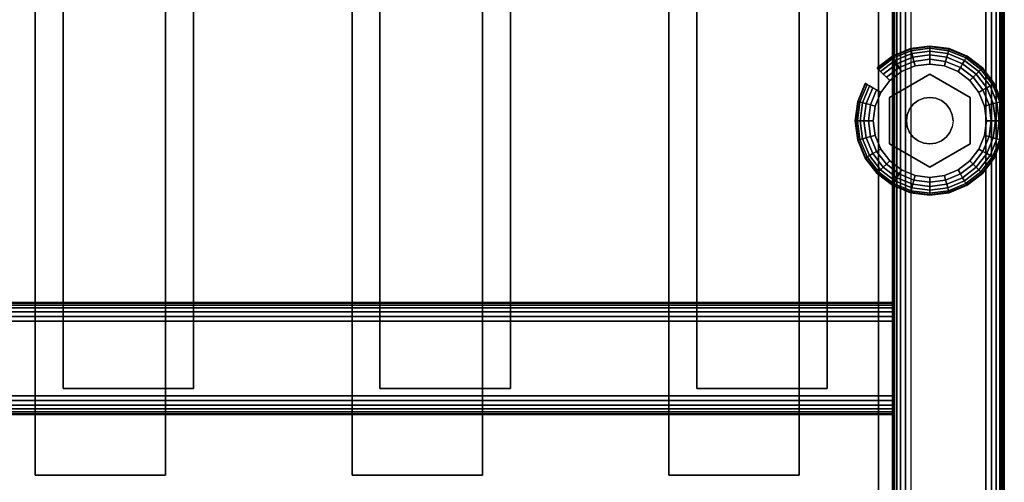
# Model space of a CAD drawing. Units: inches. Extents: x -0.2 to 27, y -41 to 0.
# Drawn here: x 20.4 to 27, y -37.5 to -34.4 of the extents above; entities that cross this region are included whole.
import ezdxf

# ---------------------------------------------------------------- set-up
doc = ezdxf.new("R2010")
doc.units = ezdxf.units.IN
doc.header["$MEASUREMENT"] = 0
for name, color, linetype in [('A-FURN-3-STORAGE-LOWER-HARDWARE-LEVELER-BOLT', 254, 'Continuous'), ('A-FURN-3-STORAGE-LOWER-HARDWARE-LEVELER-FOOT', 250, 'Continuous'), ('A-FURN-3-STORAGE-LOWER-WOOD-SHELF-ABS-WRAP', 250, 'Continuous'), ('A-FURN-3-STORAGE-LOWER-WOOD-SHELF-CORE-EDGE-HORIZONTAL', 255, 'Continuous'), ('A-FURN-3-STORAGE-LOWER-WOOD-SHELF-CORE-SURFACE-HORIZONTAL', 255, 'Continuous'), ('A-FURN-3-STORAGE-LOWER-WOOD-SIDEPANEL-EDGE-HORIZONTAL', 255, 'Continuous'), ('A-FURN-3-STORAGE-LOWER-WOOD-SIDEPANEL-SURFACE-VERTICAL', 255, 'Continuous'), ('A-FURN-3-STORAGE-LOWER-WOOD-TOEKICK-EDGE-HORIZONTAL', 255, 'Continuous'), ('A-FURN-3-STORAGE-LOWER-WOOD-TOEKICK-SURFACE-HORIZONTAL', 255, 'Continuous'), ('A-FURN-3-STORAGE-LOWER-WOOD-TOP-EDGE-HORIZONTAL', 255, 'Continuous'), ('A-FURN-3-STORAGE-LOWER-WOOD-TOP-SURFACE-HORIZONTAL', 255, 'Continuous')]:
    doc.layers.add(name, color=color, linetype=linetype)

msp = doc.modelspace()

# ---------------------------------------------------------------- linework, layer by layer
at = {"layer": 'A-FURN-3-STORAGE-LOWER-HARDWARE-LEVELER-BOLT'}
for points in [[(26.5, -34.813, 0.4375), (26.5, -34.813, 0.25), (26.2298, -34.969, 0.25), (26.2298, -34.969, 0.4375)], [(26.7702, -34.969, 0.4375), (26.7702, -34.969, 0.25), (26.5, -34.813, 0.25), (26.5, -34.813, 0.4375)], [(26.2298, -34.969, 0.4375), (26.2298, -34.969, 0.25), (26.2298, -35.281, 0.25), (26.2298, -35.281, 0.4375)], [(26.7702, -35.281, 0.4375), (26.7702, -35.281, 0.25), (26.7702, -34.969, 0.25), (26.7702, -34.969, 0.4375)], [(26.2298, -35.281, 0.4375), (26.2298, -35.281, 0.25), (26.5, -35.437, 0.25), (26.5, -35.437, 0.4375)], [(26.5, -35.437, 0.4375), (26.5, -35.437, 0.25), (26.7702, -35.281, 0.25), (26.7702, -35.281, 0.4375)]]:
    msp.add_3dface(points, dxfattribs=at)
for points, invisible_edges in [([(26.422, -34.9899, 0.4375), (26.5, -34.813, 0.4375), (26.2298, -34.969, 0.4375), (26.422, -34.9899, 0.4375)], 5), ([(26.5, -34.813, 0.4375), (26.422, -34.9899, 0.4375), (26.4596, -34.9743, 0.4375), (26.5, -34.813, 0.4375)], 5), ([(26.5, -34.813, 0.4375), (26.4596, -34.9743, 0.4375), (26.5, -34.969, 0.4375), (26.5, -34.813, 0.4375)], 5), ([(26.578, -34.9899, 0.4375), (26.7702, -34.969, 0.4375), (26.5, -34.813, 0.4375), (26.578, -34.9899, 0.4375)], 5), ([(26.5, -34.813, 0.4375), (26.5, -34.969, 0.4375), (26.5404, -34.9743, 0.4375), (26.5, -34.813, 0.4375)], 5), ([(26.5, -34.813, 0.4375), (26.5404, -34.9743, 0.4375), (26.578, -34.9899, 0.4375), (26.5, -34.813, 0.4375)], 5), ([(26.344, -35.125, 0.4375), (26.2298, -34.969, 0.4375), (26.2298, -35.281, 0.4375), (26.344, -35.125, 0.4375)], 5), ([(26.2298, -34.969, 0.4375), (26.344, -35.125, 0.4375), (26.3493, -35.0846, 0.4375), (26.2298, -34.969, 0.4375)], 5), ([(26.2298, -34.969, 0.4375), (26.3493, -35.0846, 0.4375), (26.3649, -35.047, 0.4375), (26.2298, -34.969, 0.4375)], 5), ([(26.2298, -34.969, 0.4375), (26.3649, -35.047, 0.4375), (26.3897, -35.0147, 0.4375), (26.2298, -34.969, 0.4375)], 5), ([(26.2298, -34.969, 0.4375), (26.3897, -35.0147, 0.4375), (26.422, -34.9899, 0.4375), (26.2298, -34.969, 0.4375)], 5), ([(26.7702, -34.969, 0.4375), (26.578, -34.9899, 0.4375), (26.6103, -35.0147, 0.4375), (26.7702, -34.969, 0.4375)], 5), ([(26.7702, -34.969, 0.4375), (26.6103, -35.0147, 0.4375), (26.6351, -35.047, 0.4375), (26.7702, -34.969, 0.4375)], 5), ([(26.6351, -35.047, 0.4375), (26.6507, -35.0846, 0.4375), (26.7702, -34.969, 0.4375)], 10), ([(26.7702, -34.969, 0.4375), (26.6507, -35.0846, 0.4375), (26.656, -35.125, 0.4375), (26.7702, -34.969, 0.4375)], 5), ([(26.656, -35.125, 0.4375), (26.7702, -35.281, 0.4375), (26.7702, -34.969, 0.4375), (26.656, -35.125, 0.4375)], 5), ([(26.2298, -35.281, 0.4375), (26.3493, -35.1654, 0.4375), (26.344, -35.125, 0.4375), (26.2298, -35.281, 0.4375)], 5), ([(26.7702, -35.281, 0.4375), (26.656, -35.125, 0.4375), (26.6507, -35.1654, 0.4375), (26.7702, -35.281, 0.4375)], 5), ([(26.2298, -35.281, 0.4375), (26.3649, -35.203, 0.4375), (26.3493, -35.1654, 0.4375), (26.2298, -35.281, 0.4375)], 5), ([(26.7702, -35.281, 0.4375), (26.6507, -35.1654, 0.4375), (26.6351, -35.203, 0.4375), (26.7702, -35.281, 0.4375)], 5), ([(26.2298, -35.281, 0.4375), (26.3897, -35.2353, 0.4375), (26.3649, -35.203, 0.4375), (26.2298, -35.281, 0.4375)], 5), ([(26.2298, -35.281, 0.4375), (26.422, -35.2601, 0.4375), (26.3897, -35.2353, 0.4375), (26.2298, -35.281, 0.4375)], 5), ([(26.422, -35.2601, 0.4375), (26.2298, -35.281, 0.4375), (26.5, -35.437, 0.4375), (26.422, -35.2601, 0.4375)], 5), ([(26.4596, -35.2757, 0.4375), (26.422, -35.2601, 0.4375), (26.5, -35.437, 0.4375), (26.4596, -35.2757, 0.4375)], 6), ([(26.578, -35.2601, 0.4375), (26.5, -35.437, 0.4375), (26.7702, -35.281, 0.4375), (26.578, -35.2601, 0.4375)], 5), ([(26.5, -35.437, 0.4375), (26.578, -35.2601, 0.4375), (26.5404, -35.2757, 0.4375), (26.5, -35.437, 0.4375)], 5), ([(26.7702, -35.281, 0.4375), (26.6103, -35.2353, 0.4375), (26.578, -35.2601, 0.4375), (26.7702, -35.281, 0.4375)], 5), ([(26.6351, -35.203, 0.4375), (26.6103, -35.2353, 0.4375), (26.7702, -35.281, 0.4375)], 10), ([(26.5, -35.281, 0.4375), (26.4596, -35.2757, 0.4375), (26.5, -35.437, 0.4375), (26.5, -35.281, 0.4375)], 6), ([(26.5, -35.281, 0.4375), (26.5, -35.437, 0.4375), (26.5404, -35.2757, 0.4375), (26.5, -35.281, 0.4375)], 3)]:
    msp.add_3dface(points, dxfattribs=dict(at, invisible_edges=invisible_edges))
at = {"layer": 'A-FURN-3-STORAGE-LOWER-HARDWARE-LEVELER-FOOT'}
for points, invisible_edges in [([(26.2298, -34.969, 0.25), (26.31, -34.7959, 0.25), (26.2313, -34.8563, 0.25), (26.1709, -34.935, 0.25)], 9), ([(26.31, -34.7959, 0.25), (26.2298, -34.969, 0.25), (26.5, -34.813, 0.25), (26.31, -34.7959, 0.25)], 5), ([(26.31, -34.7959, 0), (26.8291, -34.935, 0), (26.8671, -35.0266, 0), (26.2313, -34.8563, 0)], 5), ([(26.31, -34.7959, 0.25), (26.5, -34.813, 0.25), (26.5, -34.745, 0.25), (26.4016, -34.7579, 0.25)], 3), ([(26.7687, -34.8563, 0), (26.8291, -34.935, 0), (26.31, -34.7959, 0), (26.4016, -34.7579, 0)], 10), ([(26.69, -34.7959, 0), (26.7687, -34.8563, 0), (26.4016, -34.7579, 0), (26.5, -34.745, 0)], 10), ([(26.5984, -34.7579, 0), (26.69, -34.7959, 0), (26.5, -34.745, 0), (26.5984, -34.7579, 0)], 2), ([(26.5, -34.813, 0.25), (26.69, -34.7959, 0.25), (26.5984, -34.7579, 0.25), (26.5, -34.745, 0.25)], 9), ([(26.69, -34.7959, 0.25), (26.5, -34.813, 0.25), (26.7702, -34.969, 0.25), (26.69, -34.7959, 0.25)], 5), ([(26.69, -34.7959, 0.25), (26.7702, -34.969, 0.25), (26.8291, -34.935, 0.25), (26.7687, -34.8563, 0.25)], 3), ([(26.2313, -34.8563, 0), (26.8671, -35.0266, 0), (26.88, -35.125, 0), (26.1709, -34.935, 0)], 5), ([(26.12, -35.125, 0.25), (26.2298, -34.969, 0.25), (26.1709, -34.935, 0.25), (26.1329, -35.0266, 0.25)], 3), ([(26.88, -35.125, 0), (26.8671, -35.2234, 0), (26.1329, -35.0266, 0), (26.1709, -34.935, 0)], 10), ([(26.8291, -34.935, 0.25), (26.7702, -34.969, 0.25), (26.88, -35.125, 0.25), (26.8671, -35.0266, 0.25)], 3), ([(26.12, -35.125, 0.25), (26.2298, -35.281, 0.25), (26.2298, -34.969, 0.25), (26.12, -35.125, 0.25)], 5), ([(26.88, -35.125, 0.25), (26.7702, -34.969, 0.25), (26.7702, -35.281, 0.25), (26.88, -35.125, 0.25)], 5), ([(26.12, -35.125, 0), (26.1329, -35.0266, 0), (26.8671, -35.2234, 0), (26.8291, -35.315, 0)], 10), ([(26.7687, -35.3937, 0), (26.1329, -35.2234, 0), (26.12, -35.125, 0), (26.8291, -35.315, 0)], 5), ([(26.2298, -35.281, 0.25), (26.12, -35.125, 0.25), (26.1329, -35.2234, 0.25), (26.1709, -35.315, 0.25)], 9), ([(26.88, -35.125, 0.25), (26.7702, -35.281, 0.25), (26.8291, -35.315, 0.25), (26.8671, -35.2234, 0.25)], 3), ([(26.69, -35.4541, 0), (26.1709, -35.315, 0), (26.1329, -35.2234, 0), (26.7687, -35.3937, 0)], 5), ([(26.31, -35.4541, 0.25), (26.2298, -35.281, 0.25), (26.1709, -35.315, 0.25), (26.2313, -35.3937, 0.25)], 3), ([(26.2313, -35.3937, 0), (26.1709, -35.315, 0), (26.69, -35.4541, 0), (26.5984, -35.4921, 0)], 10), ([(26.5, -35.437, 0.25), (26.2298, -35.281, 0.25), (26.31, -35.4541, 0.25), (26.5, -35.437, 0.25)], 6), ([(26.69, -35.4541, 0.25), (26.7702, -35.281, 0.25), (26.5, -35.437, 0.25), (26.69, -35.4541, 0.25)], 5), ([(26.8291, -35.315, 0.25), (26.7702, -35.281, 0.25), (26.69, -35.4541, 0.25), (26.7687, -35.3937, 0.25)], 3), ([(26.31, -35.4541, 0), (26.2313, -35.3937, 0), (26.5984, -35.4921, 0), (26.5, -35.505, 0)], 10), ([(26.5, -35.437, 0.25), (26.31, -35.4541, 0.25), (26.4016, -35.4921, 0.25), (26.5, -35.505, 0.25)], 9), ([(26.4016, -35.4921, 0), (26.31, -35.4541, 0), (26.5, -35.505, 0), (26.4016, -35.4921, 0)], 2), ([(26.69, -35.4541, 0.25), (26.5, -35.437, 0.25), (26.5, -35.505, 0.25), (26.5984, -35.4921, 0.25)], 3)]:
    msp.add_3dface(points, dxfattribs=dict(at, invisible_edges=invisible_edges))
at = {"layer": 'A-FURN-3-STORAGE-LOWER-WOOD-SHELF-ABS-WRAP'}
for points in [[(26.25, -0.875, 4.375), (26.25, -38.1866, 4.375), (0.75, -38.1866, 4.375), (0.75, -0.875, 4.375)], [(0.75, -0.875, 4.4531), (0.75, -38.1865, 4.4531), (26.25, -38.1865, 4.4531), (26.25, -0.875, 4.4531)], [(26.1562, -0.875, 35.709), (26.1562, -37.6074, 35.709), (13.9688, -37.6074, 35.709), (13.9688, -0.875, 35.709)], [(13.9688, -0.875, 35.7871), (13.9688, -37.6073, 35.7871), (26.1562, -37.6073, 35.7871), (26.1562, -0.875, 35.7871)], [(26.1562, -0.875, 51.654), (26.1562, -37.6074, 51.654), (13.9688, -37.6074, 51.654), (13.9688, -0.875, 51.654)], [(13.9688, -0.875, 51.7321), (13.9688, -37.6073, 51.7321), (26.1562, -37.6073, 51.7321), (26.1562, -0.875, 51.7321)], [(26.1562, -0.875, 19.764), (26.1562, -37.6074, 19.764), (13.9688, -37.6074, 19.764), (13.9688, -0.875, 19.764)], [(13.9688, -0.875, 19.8421), (13.9688, -37.6073, 19.8421), (26.1562, -37.6073, 19.8421), (26.1562, -0.875, 19.8421)], [(26.1562, -0.875, 67.599), (26.1562, -37.6074, 67.599), (13.9688, -37.6074, 67.599), (13.9688, -0.875, 67.599)], [(13.9688, -0.875, 67.6771), (13.9688, -37.6073, 67.6771), (26.1562, -37.6073, 67.6771), (26.1562, -0.875, 67.6771)], [(20.5, -0.875, 4.5331), (20.5, -0.875, 4.4531), (20.5, -37.5, 4.4531), (20.5, -37.5, 4.5331)], [(21.375, -0.875, 4.5331), (20.5, -0.875, 4.5331), (20.5, -37.5, 4.5331), (21.375, -37.5, 4.5331)], [(20.6875, -0.875, 35.8671), (20.6875, -0.875, 35.7871), (20.6875, -36.9208, 35.7871), (20.6875, -36.9208, 35.8671)], [(21.5625, -0.875, 35.8671), (20.6875, -0.875, 35.8671), (20.6875, -36.9208, 35.8671), (21.5625, -36.9208, 35.8671)], [(20.6875, -0.875, 51.8121), (20.6875, -0.875, 51.7321), (20.6875, -36.9208, 51.7321), (20.6875, -36.9208, 51.8121)], [(21.5625, -0.875, 51.8121), (20.6875, -0.875, 51.8121), (20.6875, -36.9208, 51.8121), (21.5625, -36.9208, 51.8121)], [(20.6875, -0.875, 19.9221), (20.6875, -0.875, 19.8421), (20.6875, -36.9208, 19.8421), (20.6875, -36.9208, 19.9221)], [(21.5625, -0.875, 19.9221), (20.6875, -0.875, 19.9221), (20.6875, -36.9208, 19.9221), (21.5625, -36.9208, 19.9221)], [(20.6875, -0.875, 67.7571), (20.6875, -0.875, 67.6771), (20.6875, -36.9208, 67.6771), (20.6875, -36.9208, 67.7571)], [(21.5625, -0.875, 67.7571), (20.6875, -0.875, 67.7571), (20.6875, -36.9208, 67.7571), (21.5625, -36.9208, 67.7571)], [(21.375, -37.5, 4.5331), (21.375, -37.5, 4.4531), (21.375, -0.875, 4.4531), (21.375, -0.875, 4.5331)], [(21.5625, -36.9208, 35.8671), (21.5625, -36.9208, 35.7871), (21.5625, -0.875, 35.7871), (21.5625, -0.875, 35.8671)], [(21.5625, -36.9208, 51.8121), (21.5625, -36.9208, 51.7321), (21.5625, -0.875, 51.7321), (21.5625, -0.875, 51.8121)], [(21.5625, -36.9208, 19.9221), (21.5625, -36.9208, 19.8421), (21.5625, -0.875, 19.8421), (21.5625, -0.875, 19.9221)], [(21.5625, -36.9208, 67.7571), (21.5625, -36.9208, 67.6771), (21.5625, -0.875, 67.6771), (21.5625, -0.875, 67.7571)], [(22.625, -0.875, 4.5331), (22.625, -0.875, 4.4531), (22.625, -37.5, 4.4531), (22.625, -37.5, 4.5331)], [(23.5, -0.875, 4.5331), (22.625, -0.875, 4.5331), (22.625, -37.5, 4.5331), (23.5, -37.5, 4.5331)], [(22.8125, -0.875, 35.8671), (22.8125, -0.875, 35.7871), (22.8125, -36.9208, 35.7871), (22.8125, -36.9208, 35.8671)], [(23.6875, -0.875, 35.8671), (22.8125, -0.875, 35.8671), (22.8125, -36.9208, 35.8671), (23.6875, -36.9208, 35.8671)], [(22.8125, -0.875, 51.8121), (22.8125, -0.875, 51.7321), (22.8125, -36.9208, 51.7321), (22.8125, -36.9208, 51.8121)], [(23.6875, -0.875, 51.8121), (22.8125, -0.875, 51.8121), (22.8125, -36.9208, 51.8121), (23.6875, -36.9208, 51.8121)], [(22.8125, -0.875, 19.9221), (22.8125, -0.875, 19.8421), (22.8125, -36.9208, 19.8421), (22.8125, -36.9208, 19.9221)], [(23.6875, -0.875, 19.9221), (22.8125, -0.875, 19.9221), (22.8125, -36.9208, 19.9221), (23.6875, -36.9208, 19.9221)], [(22.8125, -0.875, 67.7571), (22.8125, -0.875, 67.6771), (22.8125, -36.9208, 67.6771), (22.8125, -36.9208, 67.7571)], [(23.6875, -0.875, 67.7571), (22.8125, -0.875, 67.7571), (22.8125, -36.9208, 67.7571), (23.6875, -36.9208, 67.7571)], [(23.5, -37.5, 4.5331), (23.5, -37.5, 4.4531), (23.5, -0.875, 4.4531), (23.5, -0.875, 4.5331)], [(23.6875, -36.9208, 35.8671), (23.6875, -36.9208, 35.7871), (23.6875, -0.875, 35.7871), (23.6875, -0.875, 35.8671)], [(23.6875, -36.9208, 51.8121), (23.6875, -36.9208, 51.7321), (23.6875, -0.875, 51.7321), (23.6875, -0.875, 51.8121)], [(23.6875, -36.9208, 19.9221), (23.6875, -36.9208, 19.8421), (23.6875, -0.875, 19.8421), (23.6875, -0.875, 19.9221)], [(23.6875, -36.9208, 67.7571), (23.6875, -36.9208, 67.6771), (23.6875, -0.875, 67.6771), (23.6875, -0.875, 67.7571)], [(24.75, -0.875, 4.5331), (24.75, -0.875, 4.4531), (24.75, -37.5, 4.4531), (24.75, -37.5, 4.5331)], [(25.625, -0.875, 4.5331), (24.75, -0.875, 4.5331), (24.75, -37.5, 4.5331), (25.625, -37.5, 4.5331)], [(24.9375, -0.875, 35.8671), (24.9375, -0.875, 35.7871), (24.9375, -36.9208, 35.7871), (24.9375, -36.9208, 35.8671)], [(25.8125, -0.875, 35.8671), (24.9375, -0.875, 35.8671), (24.9375, -36.9208, 35.8671), (25.8125, -36.9208, 35.8671)], [(24.9375, -0.875, 51.8121), (24.9375, -0.875, 51.7321), (24.9375, -36.9208, 51.7321), (24.9375, -36.9208, 51.8121)], [(25.8125, -0.875, 51.8121), (24.9375, -0.875, 51.8121), (24.9375, -36.9208, 51.8121), (25.8125, -36.9208, 51.8121)], [(24.9375, -0.875, 19.9221), (24.9375, -0.875, 19.8421), (24.9375, -36.9208, 19.8421), (24.9375, -36.9208, 19.9221)], [(25.8125, -0.875, 19.9221), (24.9375, -0.875, 19.9221), (24.9375, -36.9208, 19.9221), (25.8125, -36.9208, 19.9221)], [(24.9375, -0.875, 67.7571), (24.9375, -0.875, 67.6771), (24.9375, -36.9208, 67.6771), (24.9375, -36.9208, 67.7571)], [(25.8125, -0.875, 67.7571), (24.9375, -0.875, 67.7571), (24.9375, -36.9208, 67.7571), (25.8125, -36.9208, 67.7571)], [(25.625, -37.5, 4.5331), (25.625, -37.5, 4.4531), (25.625, -0.875, 4.4531), (25.625, -0.875, 4.5331)], [(25.8125, -36.9208, 35.8671), (25.8125, -36.9208, 35.7871), (25.8125, -0.875, 35.7871), (25.8125, -0.875, 35.8671)], [(25.8125, -36.9208, 51.8121), (25.8125, -36.9208, 51.7321), (25.8125, -0.875, 51.7321), (25.8125, -0.875, 51.8121)], [(25.8125, -36.9208, 19.9221), (25.8125, -36.9208, 19.8421), (25.8125, -0.875, 19.8421), (25.8125, -0.875, 19.9221)], [(25.8125, -36.9208, 67.7571), (25.8125, -36.9208, 67.6771), (25.8125, -0.875, 67.6771), (25.8125, -0.875, 67.7571)], [(20.6875, -36.9208, 35.8671), (20.6875, -36.9208, 35.7871), (21.5625, -36.9208, 35.7871), (21.5625, -36.9208, 35.8671)], [(20.6875, -36.9208, 51.8121), (20.6875, -36.9208, 51.7321), (21.5625, -36.9208, 51.7321), (21.5625, -36.9208, 51.8121)], [(20.6875, -36.9208, 19.9221), (20.6875, -36.9208, 19.8421), (21.5625, -36.9208, 19.8421), (21.5625, -36.9208, 19.9221)], [(20.6875, -36.9208, 67.7571), (20.6875, -36.9208, 67.6771), (21.5625, -36.9208, 67.6771), (21.5625, -36.9208, 67.7571)], [(22.8125, -36.9208, 35.8671), (22.8125, -36.9208, 35.7871), (23.6875, -36.9208, 35.7871), (23.6875, -36.9208, 35.8671)], [(22.8125, -36.9208, 51.8121), (22.8125, -36.9208, 51.7321), (23.6875, -36.9208, 51.7321), (23.6875, -36.9208, 51.8121)], [(22.8125, -36.9208, 19.9221), (22.8125, -36.9208, 19.8421), (23.6875, -36.9208, 19.8421), (23.6875, -36.9208, 19.9221)], [(22.8125, -36.9208, 67.7571), (22.8125, -36.9208, 67.6771), (23.6875, -36.9208, 67.6771), (23.6875, -36.9208, 67.7571)], [(24.9375, -36.9208, 35.8671), (24.9375, -36.9208, 35.7871), (25.8125, -36.9208, 35.7871), (25.8125, -36.9208, 35.8671)], [(24.9375, -36.9208, 51.8121), (24.9375, -36.9208, 51.7321), (25.8125, -36.9208, 51.7321), (25.8125, -36.9208, 51.8121)], [(24.9375, -36.9208, 19.9221), (24.9375, -36.9208, 19.8421), (25.8125, -36.9208, 19.8421), (25.8125, -36.9208, 19.9221)], [(24.9375, -36.9208, 67.7571), (24.9375, -36.9208, 67.6771), (25.8125, -36.9208, 67.6771), (25.8125, -36.9208, 67.7571)], [(20.5, -37.5, 4.5331), (20.5, -37.5, 4.4531), (21.375, -37.5, 4.4531), (21.375, -37.5, 4.5331)], [(22.625, -37.5, 4.5331), (22.625, -37.5, 4.4531), (23.5, -37.5, 4.4531), (23.5, -37.5, 4.5331)], [(24.75, -37.5, 4.5331), (24.75, -37.5, 4.4531), (25.625, -37.5, 4.4531), (25.625, -37.5, 4.5331)]]:
    msp.add_3dface(points, dxfattribs=at)
at = {"layer": 'A-FURN-3-STORAGE-LOWER-WOOD-SHELF-ABS-WRAP', "invisible_edges": 1}
for points in [[(26.1562, -37.6073, 35.7871), (26.1562, -37.6074, 35.709), (26.1562, -0.875, 35.709), (26.1562, -0.875, 35.7871)], [(26.1562, -37.6073, 51.7321), (26.1562, -37.6074, 51.654), (26.1562, -0.875, 51.654), (26.1562, -0.875, 51.7321)], [(26.1562, -37.6073, 19.8421), (26.1562, -37.6074, 19.764), (26.1562, -0.875, 19.764), (26.1562, -0.875, 19.8421)], [(26.1562, -37.6073, 67.6771), (26.1562, -37.6074, 67.599), (26.1562, -0.875, 67.599), (26.1562, -0.875, 67.6771)], [(26.25, -38.1865, 4.4531), (26.25, -38.1866, 4.375), (26.25, -0.875, 4.375), (26.25, -0.875, 4.4531)]]:
    msp.add_3dface(points, dxfattribs=at)
at = {"layer": 'A-FURN-3-STORAGE-LOWER-WOOD-SHELF-CORE-EDGE-HORIZONTAL', "invisible_edges": 1}
for points in [[(26.1562, -37.6074, 35.709), (26.1562, -37.8583, 34.959), (26.1562, -0.875, 34.959), (26.1562, -0.875, 35.709)], [(26.1562, -37.6074, 51.654), (26.1562, -37.8583, 50.904), (26.1562, -0.875, 50.904), (26.1562, -0.875, 51.654)], [(26.1562, -37.6074, 19.764), (26.1562, -37.8583, 19.014), (26.1562, -0.875, 19.014), (26.1562, -0.875, 19.764)], [(26.1562, -37.6074, 67.599), (26.1562, -37.8583, 66.849), (26.1562, -0.875, 66.849), (26.1562, -0.875, 67.599)], [(26.25, -38.1866, 4.375), (26.25, -38.4375, 3.625), (26.25, -0.875, 3.625), (26.25, -0.875, 4.375)]]:
    msp.add_3dface(points, dxfattribs=at)
at = {"layer": 'A-FURN-3-STORAGE-LOWER-WOOD-SHELF-CORE-SURFACE-HORIZONTAL'}
for points in [[(26.25, -0.875, 3.625), (26.25, -38.4375, 3.625), (0.75, -38.4375, 3.625), (0.75, -0.875, 3.625)], [(26.1562, -0.875, 34.959), (26.1562, -37.8583, 34.959), (13.9688, -37.8583, 34.959), (13.9688, -0.875, 34.959)], [(26.1562, -0.875, 50.904), (26.1562, -37.8583, 50.904), (13.9688, -37.8583, 50.904), (13.9688, -0.875, 50.904)], [(26.1562, -0.875, 19.014), (26.1562, -37.8583, 19.014), (13.9688, -37.8583, 19.014), (13.9688, -0.875, 19.014)], [(26.1562, -0.875, 66.849), (26.1562, -37.8583, 66.849), (13.9688, -37.8583, 66.849), (13.9688, -0.875, 66.849)]]:
    msp.add_3dface(points, dxfattribs=at)
at = {"layer": 'A-FURN-3-STORAGE-LOWER-WOOD-SIDEPANEL-EDGE-HORIZONTAL'}
msp.add_3dface([(26.875, -39.75, 0.5), (26.375, -39.75, 0.5), (26.375, -0.125, 0.5), (26.875, -0.125, 0.5)], dxfattribs=at)
at = {"layer": 'A-FURN-3-STORAGE-LOWER-WOOD-SIDEPANEL-SURFACE-VERTICAL'}
for points in [[(26.25, -0.25, 83.25), (26.25, -0.25, 0.625), (26.25, -39.625, 0.625), (26.25, -39.625, 83.25)], [(27, -39.625, 0.625), (27, -0.25, 0.625), (27, -0.25, 83.25), (27, -39.625, 83.25)]]:
    msp.add_3dface(points, dxfattribs=at)
at = {"layer": 'A-FURN-3-STORAGE-LOWER-WOOD-TOEKICK-EDGE-HORIZONTAL'}
msp.add_3dface([(26.25, -36.4688, 0.5), (26.25, -36.9688, 0.5), (0.75, -36.9688, 0.5), (0.75, -36.4688, 0.5)], dxfattribs=at)
at = {"layer": 'A-FURN-3-STORAGE-LOWER-WOOD-TOEKICK-SURFACE-HORIZONTAL'}
for points in [[(26.25, -36.3438, 3.625), (26.25, -36.3438, 0.625), (0.75, -36.3438, 0.625), (0.75, -36.3438, 3.625)], [(0.75, -37.0938, 0.625), (26.25, -37.0938, 0.625), (26.25, -37.0938, 3.625), (0.75, -37.0938, 3.625)]]:
    msp.add_3dface(points, dxfattribs=at)
at = {"layer": 'A-FURN-3-STORAGE-LOWER-WOOD-TOP-EDGE-HORIZONTAL'}
for points in [[(27, -0.125, 84), (26.982, -0.125, 84), (26.982, -39.875, 84), (27, -39.875, 84)], [(27, -39.875, 83.25), (26.982, -39.875, 83.25), (26.982, -0.125, 83.25), (27, -0.125, 83.25)], [(27, -0.125, 83.25), (27, -0.125, 84), (27, -39.875, 84), (27, -39.875, 83.25)]]:
    msp.add_3dface(points, dxfattribs=at)
at = {"layer": 'A-FURN-3-STORAGE-LOWER-WOOD-TOP-SURFACE-HORIZONTAL'}
for points in [[(0.018, -0.125, 84), (0.018, -39.875, 84), (26.982, -39.875, 84), (26.982, -0.125, 84)], [(0.018, -39.875, 83.25), (0.018, -0.125, 83.25), (26.982, -0.125, 83.25), (26.982, -39.875, 83.25)]]:
    msp.add_3dface(points, dxfattribs=at)

# ---------------------------------------------------------------- meshes
at = {"layer": 'A-FURN-3-STORAGE-LOWER-HARDWARE-LEVELER-BOLT'}
mesh = msp.add_polymesh((2, 24), dxfattribs=dict(at, n_close=True))
for k, corner in enumerate([(26.656, -35.125, 0.4375), (26.6507, -35.0846, 0.4375), (26.6351, -35.047, 0.4375), (26.6103, -35.0147, 0.4375), (26.578, -34.9899, 0.4375), (26.5404, -34.9743, 0.4375), (26.5, -34.969, 0.4375), (26.4596, -34.9743, 0.4375), (26.422, -34.9899, 0.4375), (26.3897, -35.0147, 0.4375), (26.3649, -35.047, 0.4375), (26.3493, -35.0846, 0.4375), (26.344, -35.125, 0.4375), (26.3493, -35.1654, 0.4375), (26.3649, -35.203, 0.4375), (26.3897, -35.2353, 0.4375), (26.422, -35.2601, 0.4375), (26.4596, -35.2757, 0.4375), (26.5, -35.281, 0.4375), (26.5404, -35.2757, 0.4375), (26.578, -35.2601, 0.4375), (26.6103, -35.2353, 0.4375), (26.6351, -35.203, 0.4375), (26.6507, -35.1654, 0.4375), (26.656, -35.125, 0.6875), (26.6507, -35.0846, 0.6875), (26.6351, -35.047, 0.6875), (26.6103, -35.0147, 0.6875), (26.578, -34.9899, 0.6875), (26.5404, -34.9743, 0.6875), (26.5, -34.969, 0.6875), (26.4596, -34.9743, 0.6875), (26.422, -34.9899, 0.6875), (26.3897, -35.0147, 0.6875), (26.3649, -35.047, 0.6875), (26.3493, -35.0846, 0.6875), (26.344, -35.125, 0.6875), (26.3493, -35.1654, 0.6875), (26.3649, -35.203, 0.6875), (26.3897, -35.2353, 0.6875), (26.422, -35.2601, 0.6875), (26.4596, -35.2757, 0.6875), (26.5, -35.281, 0.6875), (26.5404, -35.2757, 0.6875), (26.578, -35.2601, 0.6875), (26.6103, -35.2353, 0.6875), (26.6351, -35.203, 0.6875), (26.6507, -35.1654, 0.6875)]):
    mesh.set_mesh_vertex(divmod(k, 24), corner)
at = {"layer": 'A-FURN-3-STORAGE-LOWER-HARDWARE-LEVELER-FOOT'}
mesh = msp.add_polymesh((8, 9), dxfattribs=at)
for k, corner in enumerate([(26.8291, -34.935, 0.25), (26.8567, -34.9191, 0.2457), (26.8823, -34.9043, 0.2331), (26.9041, -34.8917, 0.213), (26.9205, -34.8822, 0.1871), (26.9303, -34.8765, 0.157), (26.933, -34.875, 0.125), (26.9303, -34.8765, 0.093), (26.9205, -34.8822, 0.0629), (26.7687, -34.8563, 0.25), (26.7912, -34.8338, 0.2457), (26.8121, -34.8129, 0.2331), (26.8299, -34.7951, 0.213), (26.8433, -34.7817, 0.1871), (26.8514, -34.7736, 0.157), (26.8536, -34.7714, 0.125), (26.8514, -34.7736, 0.093), (26.8433, -34.7817, 0.0629), (26.69, -34.7959, 0.25), (26.7059, -34.7683, 0.2457), (26.7207, -34.7427, 0.2331), (26.7333, -34.7209, 0.213), (26.7428, -34.7045, 0.1871), (26.7485, -34.6947, 0.157), (26.75, -34.692, 0.125), (26.7485, -34.6947, 0.093), (26.7428, -34.7045, 0.0629), (26.5984, -34.7579, 0.25), (26.6066, -34.7272, 0.2457), (26.6143, -34.6986, 0.2331), (26.6208, -34.6743, 0.213), (26.6257, -34.656, 0.1871), (26.6286, -34.645, 0.157), (26.6294, -34.642, 0.125), (26.6286, -34.645, 0.093), (26.6257, -34.656, 0.0629), (26.5, -34.745, 0.25), (26.5, -34.7131, 0.2457), (26.5, -34.6836, 0.2331), (26.5, -34.6584, 0.213), (26.5, -34.6395, 0.1871), (26.5, -34.6281, 0.157), (26.5, -34.625, 0.125), (26.5, -34.6281, 0.093), (26.5, -34.6395, 0.0629), (26.4016, -34.7579, 0.25), (26.3934, -34.7272, 0.2457), (26.3857, -34.6986, 0.2331), (26.3792, -34.6743, 0.213), (26.3743, -34.656, 0.1871), (26.3714, -34.645, 0.157), (26.3706, -34.642, 0.125), (26.3714, -34.645, 0.093), (26.3743, -34.656, 0.0629), (26.31, -34.7959, 0.25), (26.2941, -34.7683, 0.2457), (26.2793, -34.7427, 0.2331), (26.2667, -34.7209, 0.213), (26.2572, -34.7045, 0.1871), (26.2515, -34.6947, 0.157), (26.25, -34.692, 0.125), (26.2515, -34.6947, 0.093), (26.2572, -34.7045, 0.0629), (26.2313, -34.8563, 0.25), (26.2088, -34.8338, 0.2457), (26.1879, -34.8129, 0.2331), (26.1701, -34.7951, 0.213), (26.1567, -34.7817, 0.1871), (26.1486, -34.7736, 0.157), (26.1464, -34.7714, 0.125), (26.1486, -34.7736, 0.093), (26.1567, -34.7817, 0.0629)]):
    mesh.set_mesh_vertex(divmod(k, 9), corner)
mesh = msp.add_polymesh((8, 5), dxfattribs=at)
for k, corner in enumerate([(26.9205, -34.8822, 0.0629), (26.9041, -34.8917, 0.0369), (26.8823, -34.9043, 0.0169), (26.8567, -34.9191, 0.0043), (26.8291, -34.935, 0), (26.8433, -34.7817, 0.0629), (26.8299, -34.7951, 0.0369), (26.8121, -34.8129, 0.0169), (26.7912, -34.8338, 0.0043), (26.7687, -34.8563, 0), (26.7428, -34.7045, 0.0629), (26.7333, -34.7209, 0.0369), (26.7207, -34.7427, 0.0169), (26.7059, -34.7683, 0.0043), (26.69, -34.7959, 0), (26.6257, -34.656, 0.0629), (26.6208, -34.6743, 0.0369), (26.6143, -34.6986, 0.0169), (26.6066, -34.7272, 0.0043), (26.5984, -34.7579, 0), (26.5, -34.6395, 0.0629), (26.5, -34.6584, 0.0369), (26.5, -34.6836, 0.0169), (26.5, -34.7131, 0.0043), (26.5, -34.745, 0), (26.3743, -34.656, 0.0629), (26.3792, -34.6743, 0.0369), (26.3857, -34.6986, 0.0169), (26.3934, -34.7272, 0.0043), (26.4016, -34.7579, 0), (26.2572, -34.7045, 0.0629), (26.2667, -34.7209, 0.0369), (26.2793, -34.7427, 0.0169), (26.2941, -34.7683, 0.0043), (26.31, -34.7959, 0), (26.1567, -34.7817, 0.0629), (26.1701, -34.7951, 0.0369), (26.1879, -34.8129, 0.0169), (26.2088, -34.8338, 0.0043), (26.2313, -34.8563, 0)]):
    mesh.set_mesh_vertex(divmod(k, 5), corner)
mesh = msp.add_polymesh((9, 9), dxfattribs=at)
for k, corner in enumerate([(26.1709, -34.935, 0.25), (26.1433, -34.9191, 0.2457), (26.1177, -34.9043, 0.2331), (26.0959, -34.8917, 0.213), (26.0795, -34.8822, 0.1871), (26.0697, -34.8765, 0.157), (26.067, -34.875, 0.125), (26.0697, -34.8765, 0.093), (26.0795, -34.8822, 0.0629), (26.1329, -35.0266, 0.25), (26.1022, -35.0184, 0.2457), (26.0736, -35.0107, 0.2331), (26.0493, -35.0042, 0.213), (26.031, -34.9993, 0.1871), (26.02, -34.9964, 0.157), (26.017, -34.9956, 0.125), (26.02, -34.9964, 0.093), (26.031, -34.9993, 0.0629), (26.12, -35.125, 0.25), (26.0881, -35.125, 0.2457), (26.0586, -35.125, 0.2331), (26.0334, -35.125, 0.213), (26.0145, -35.125, 0.1871), (26.0031, -35.125, 0.157), (26, -35.125, 0.125), (26.0031, -35.125, 0.093), (26.0145, -35.125, 0.0629), (26.1329, -35.2234, 0.25), (26.1022, -35.2316, 0.2457), (26.0736, -35.2393, 0.2331), (26.0493, -35.2458, 0.213), (26.031, -35.2507, 0.1871), (26.02, -35.2536, 0.157), (26.017, -35.2544, 0.125), (26.02, -35.2536, 0.093), (26.031, -35.2507, 0.0629), (26.1709, -35.315, 0.25), (26.1433, -35.3309, 0.2457), (26.1177, -35.3457, 0.2331), (26.0959, -35.3583, 0.213), (26.0795, -35.3678, 0.1871), (26.0697, -35.3735, 0.157), (26.067, -35.375, 0.125), (26.0697, -35.3735, 0.093), (26.0795, -35.3678, 0.0629), (26.2313, -35.3937, 0.25), (26.2088, -35.4162, 0.2457), (26.1879, -35.4371, 0.2331), (26.1701, -35.4549, 0.213), (26.1567, -35.4683, 0.1871), (26.1486, -35.4764, 0.157), (26.1464, -35.4786, 0.125), (26.1486, -35.4764, 0.093), (26.1567, -35.4683, 0.0629), (26.31, -35.4541, 0.25), (26.2941, -35.4817, 0.2457), (26.2793, -35.5073, 0.2331), (26.2667, -35.5291, 0.213), (26.2572, -35.5455, 0.1871), (26.2515, -35.5553, 0.157), (26.25, -35.558, 0.125), (26.2515, -35.5553, 0.093), (26.2572, -35.5455, 0.0629), (26.4016, -35.4921, 0.25), (26.3934, -35.5228, 0.2457), (26.3857, -35.5514, 0.2331), (26.3792, -35.5757, 0.213), (26.3743, -35.594, 0.1871), (26.3714, -35.605, 0.157), (26.3706, -35.608, 0.125), (26.3714, -35.605, 0.093), (26.3743, -35.594, 0.0629), (26.5, -35.505, 0.25), (26.5, -35.5369, 0.2457), (26.5, -35.5664, 0.2331), (26.5, -35.5916, 0.213), (26.5, -35.6105, 0.1871), (26.5, -35.6219, 0.157), (26.5, -35.625, 0.125), (26.5, -35.6219, 0.093), (26.5, -35.6105, 0.0629)]):
    mesh.set_mesh_vertex(divmod(k, 9), corner)
mesh = msp.add_polymesh((9, 5), dxfattribs=at)
for k, corner in enumerate([(26.0795, -34.8822, 0.0629), (26.0959, -34.8917, 0.0369), (26.1177, -34.9043, 0.0169), (26.1433, -34.9191, 0.0043), (26.1709, -34.935, 0), (26.031, -34.9993, 0.0629), (26.0493, -35.0042, 0.0369), (26.0736, -35.0107, 0.0169), (26.1022, -35.0184, 0.0043), (26.1329, -35.0266, 0), (26.0145, -35.125, 0.0629), (26.0334, -35.125, 0.0369), (26.0586, -35.125, 0.0169), (26.0881, -35.125, 0.0043), (26.12, -35.125, 0), (26.031, -35.2507, 0.0629), (26.0493, -35.2458, 0.0369), (26.0736, -35.2393, 0.0169), (26.1022, -35.2316, 0.0043), (26.1329, -35.2234, 0), (26.0795, -35.3678, 0.0629), (26.0959, -35.3583, 0.0369), (26.1177, -35.3457, 0.0169), (26.1433, -35.3309, 0.0043), (26.1709, -35.315, 0), (26.1567, -35.4683, 0.0629), (26.1701, -35.4549, 0.0369), (26.1879, -35.4371, 0.0169), (26.2088, -35.4162, 0.0043), (26.2313, -35.3937, 0), (26.2572, -35.5455, 0.0629), (26.2667, -35.5291, 0.0369), (26.2793, -35.5073, 0.0169), (26.2941, -35.4817, 0.0043), (26.31, -35.4541, 0), (26.3743, -35.594, 0.0629), (26.3792, -35.5757, 0.0369), (26.3857, -35.5514, 0.0169), (26.3934, -35.5228, 0.0043), (26.4016, -35.4921, 0), (26.5, -35.6105, 0.0629), (26.5, -35.5916, 0.0369), (26.5, -35.5664, 0.0169), (26.5, -35.5369, 0.0043), (26.5, -35.505, 0)]):
    mesh.set_mesh_vertex(divmod(k, 5), corner)
mesh = msp.add_polymesh((9, 9), dxfattribs=at)
for k, corner in enumerate([(26.5, -35.505, 0.25), (26.5, -35.5369, 0.2457), (26.5, -35.5664, 0.2331), (26.5, -35.5916, 0.213), (26.5, -35.6105, 0.1871), (26.5, -35.6219, 0.157), (26.5, -35.625, 0.125), (26.5, -35.6219, 0.093), (26.5, -35.6105, 0.0629), (26.5984, -35.4921, 0.25), (26.6066, -35.5228, 0.2457), (26.6143, -35.5514, 0.2331), (26.6208, -35.5757, 0.213), (26.6257, -35.594, 0.1871), (26.6286, -35.605, 0.157), (26.6294, -35.608, 0.125), (26.6286, -35.605, 0.093), (26.6257, -35.594, 0.0629), (26.69, -35.4541, 0.25), (26.7059, -35.4817, 0.2457), (26.7207, -35.5073, 0.2331), (26.7333, -35.5291, 0.213), (26.7428, -35.5455, 0.1871), (26.7485, -35.5553, 0.157), (26.75, -35.558, 0.125), (26.7485, -35.5553, 0.093), (26.7428, -35.5455, 0.0629), (26.7687, -35.3937, 0.25), (26.7912, -35.4162, 0.2457), (26.8121, -35.4371, 0.2331), (26.8299, -35.4549, 0.213), (26.8433, -35.4683, 0.1871), (26.8514, -35.4764, 0.157), (26.8536, -35.4786, 0.125), (26.8514, -35.4764, 0.093), (26.8433, -35.4683, 0.0629), (26.8291, -35.315, 0.25), (26.8567, -35.3309, 0.2457), (26.8823, -35.3457, 0.2331), (26.9041, -35.3583, 0.213), (26.9205, -35.3678, 0.1871), (26.9303, -35.3735, 0.157), (26.933, -35.375, 0.125), (26.9303, -35.3735, 0.093), (26.9205, -35.3678, 0.0629), (26.8671, -35.2234, 0.25), (26.8978, -35.2316, 0.2457), (26.9264, -35.2393, 0.2331), (26.9507, -35.2458, 0.213), (26.969, -35.2507, 0.1871), (26.98, -35.2536, 0.157), (26.983, -35.2544, 0.125), (26.98, -35.2536, 0.093), (26.969, -35.2507, 0.0629), (26.88, -35.125, 0.25), (26.9119, -35.125, 0.2457), (26.9414, -35.125, 0.2331), (26.9666, -35.125, 0.213), (26.9855, -35.125, 0.1871), (26.9969, -35.125, 0.157), (27, -35.125, 0.125), (26.9969, -35.125, 0.093), (26.9855, -35.125, 0.0629), (26.8671, -35.0266, 0.25), (26.8978, -35.0184, 0.2457), (26.9264, -35.0107, 0.2331), (26.9507, -35.0042, 0.213), (26.969, -34.9993, 0.1871), (26.98, -34.9964, 0.157), (26.983, -34.9956, 0.125), (26.98, -34.9964, 0.093), (26.969, -34.9993, 0.0629), (26.8291, -34.935, 0.25), (26.8567, -34.9191, 0.2457), (26.8823, -34.9043, 0.2331), (26.9041, -34.8917, 0.213), (26.9205, -34.8822, 0.1871), (26.9303, -34.8765, 0.157), (26.933, -34.875, 0.125), (26.9303, -34.8765, 0.093), (26.9205, -34.8822, 0.0629)]):
    mesh.set_mesh_vertex(divmod(k, 9), corner)
mesh = msp.add_polymesh((9, 5), dxfattribs=at)
for k, corner in enumerate([(26.5, -35.6105, 0.0629), (26.5, -35.5916, 0.0369), (26.5, -35.5664, 0.0169), (26.5, -35.5369, 0.0043), (26.5, -35.505, 0), (26.6257, -35.594, 0.0629), (26.6208, -35.5757, 0.0369), (26.6143, -35.5514, 0.0169), (26.6066, -35.5228, 0.0043), (26.5984, -35.4921, 0), (26.7428, -35.5455, 0.0629), (26.7333, -35.5291, 0.0369), (26.7207, -35.5073, 0.0169), (26.7059, -35.4817, 0.0043), (26.69, -35.4541, 0), (26.8433, -35.4683, 0.0629), (26.8299, -35.4549, 0.0369), (26.8121, -35.4371, 0.0169), (26.7912, -35.4162, 0.0043), (26.7687, -35.3937, 0), (26.9205, -35.3678, 0.0629), (26.9041, -35.3583, 0.0369), (26.8823, -35.3457, 0.0169), (26.8567, -35.3309, 0.0043), (26.8291, -35.315, 0), (26.969, -35.2507, 0.0629), (26.9507, -35.2458, 0.0369), (26.9264, -35.2393, 0.0169), (26.8978, -35.2316, 0.0043), (26.8671, -35.2234, 0), (26.9855, -35.125, 0.0629), (26.9666, -35.125, 0.0369), (26.9414, -35.125, 0.0169), (26.9119, -35.125, 0.0043), (26.88, -35.125, 0), (26.969, -34.9993, 0.0629), (26.9507, -35.0042, 0.0369), (26.9264, -35.0107, 0.0169), (26.8978, -35.0184, 0.0043), (26.8671, -35.0266, 0), (26.9205, -34.8822, 0.0629), (26.9041, -34.8917, 0.0369), (26.8823, -34.9043, 0.0169), (26.8567, -34.9191, 0.0043), (26.8291, -34.935, 0)]):
    mesh.set_mesh_vertex(divmod(k, 5), corner)
at = {"layer": 'A-FURN-3-STORAGE-LOWER-WOOD-SIDEPANEL-EDGE-HORIZONTAL'}
mesh = msp.add_polymesh((2, 7), dxfattribs=at)
for k, corner in enumerate([(26.25, -39.625, 0.625), (26.2532, -39.653, 0.597), (26.2628, -39.6802, 0.5698), (26.2795, -39.7056, 0.5444), (26.3038, -39.7277, 0.5222), (26.3363, -39.7438, 0.5061), (26.375, -39.75, 0.5), (26.25, -0.25, 0.625), (26.2532, -0.222, 0.597), (26.2628, -0.1948, 0.5698), (26.2795, -0.1694, 0.5444), (26.3038, -0.1473, 0.5222), (26.3363, -0.1312, 0.5061), (26.375, -0.125, 0.5)]):
    mesh.set_mesh_vertex(divmod(k, 7), corner)
mesh = msp.add_polymesh((2, 7), dxfattribs=at)
for k, corner in enumerate([(27, -39.625, 0.625), (26.9968, -39.653, 0.597), (26.9872, -39.6802, 0.5698), (26.9705, -39.7056, 0.5444), (26.9462, -39.7277, 0.5222), (26.9137, -39.7438, 0.5061), (26.875, -39.75, 0.5), (27, -0.25, 0.625), (26.9968, -0.222, 0.597), (26.9872, -0.1948, 0.5698), (26.9705, -0.1694, 0.5444), (26.9462, -0.1473, 0.5222), (26.9137, -0.1312, 0.5061), (26.875, -0.125, 0.5)]):
    mesh.set_mesh_vertex(divmod(k, 7), corner)
at = {"layer": 'A-FURN-3-STORAGE-LOWER-WOOD-TOEKICK-EDGE-HORIZONTAL'}
mesh = msp.add_polymesh((2, 7), dxfattribs=at)
for k, corner in enumerate([(0.75, -36.4688, 0.5), (0.75, -36.4364, 0.5042), (0.75, -36.4062, 0.5167), (0.75, -36.3804, 0.5366), (0.75, -36.3605, 0.5625), (0.75, -36.348, 0.5926), (0.75, -36.3438, 0.625), (26.25, -36.4688, 0.5), (26.25, -36.4364, 0.5042), (26.25, -36.4062, 0.5167), (26.25, -36.3804, 0.5366), (26.25, -36.3605, 0.5625), (26.25, -36.348, 0.5926), (26.25, -36.3438, 0.625)]):
    mesh.set_mesh_vertex(divmod(k, 7), corner)
mesh = msp.add_polymesh((2, 7), dxfattribs=at)
for k, corner in enumerate([(0.75, -37.0938, 0.625), (0.75, -37.0895, 0.5926), (0.75, -37.077, 0.5625), (0.75, -37.0571, 0.5366), (0.75, -37.0312, 0.5167), (0.75, -37.0011, 0.5042), (0.75, -36.9688, 0.5), (26.25, -37.0938, 0.625), (26.25, -37.0895, 0.5926), (26.25, -37.077, 0.5625), (26.25, -37.0571, 0.5366), (26.25, -37.0312, 0.5167), (26.25, -37.0011, 0.5042), (26.25, -36.9688, 0.5)]):
    mesh.set_mesh_vertex(divmod(k, 7), corner)

doc.saveas('drawing.dxf')
